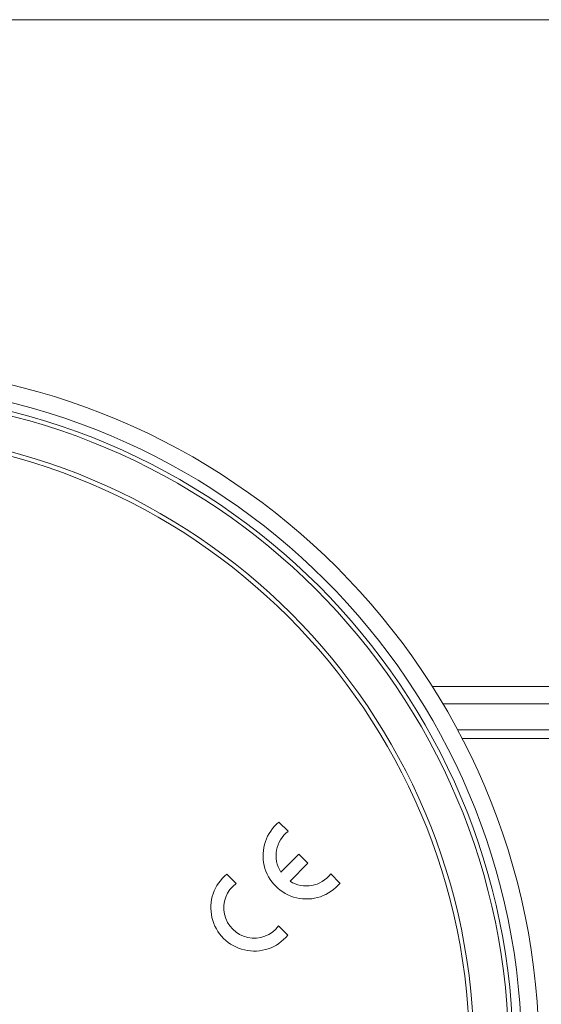
# Paper-space layout 'Sheet4' of a CAD drawing. Units: millimetres. Extents: x 2 to 279, y 1 to 215.
# Drawn here: x 82 to 97, y 121 to 149 of the extents above; entities that cross this region are included whole.
import ezdxf

# ---------------------------------------------------------------- set-up
doc = ezdxf.new("R2010")
doc.units = ezdxf.units.MM
doc.styles.add('SLDTEXTSTYLE0', font='TXT', dxfattribs={"width": 0.75})
doc.dimstyles.new('SLDDIMSTYLE6', dxfattribs={"dimtxt": 2.116667, "dimasz": 3.175, "dimexe": 0, "dimexo": 0.0625, "dimgap": 0.529167, "dimtad": 0, "dimtih": 1, "dimtoh": 1, "dimdec": 1, "dimlfac": 2, "dimrnd": 1e-09, "dimzin": 12, "dimdsep": 46, "dimtxsty": 'SLDTEXTSTYLE0', "dimsah": 1, "dimcen": 0.09, "dimadec": 0, "dimazin": 3, "dimtfac": 1, "dimtdec": 1, "dimtofl": 0, "dimtmove": 0, "dimatfit": 3, "dimfxl": 1, "dimfrac": 2, "dimtolj": 1, "dimtzin": 12, "dimarcsym": 0})

# ---------------------------------------------------------------- blocks, each defined once
blk = doc.blocks.new('_D_22')
at = {"color": 7, "linetype": 'Continuous', "lineweight": 0}
for p, q in [((80.665, 149.351), (114.84, 149.351)), ((113.062, 149.351), (113.062, 120.731)), ((109.183, 116.939), (108.539, 116.939)), ((108.539, 116.939), (108.539, 113.576)), ((116.94, 116.939), (117.584, 116.939)), ((117.584, 116.939), (117.584, 113.576)), ((108.539, 113.576), (109.183, 113.576)), ((117.584, 113.576), (116.94, 113.576)), ((113.062, 84.526), (113.062, 113.147)), ((106.791, 84.526), (114.84, 84.526))]:
    blk.add_line(p, q, dxfattribs=at)
for points in [[(113.062, 149.351), (112.554, 146.176), (113.57, 146.176)], [(113.062, 84.526), (113.57, 87.701), (112.554, 87.701)]]:
    blk.add_solid(points, dxfattribs=at)
at = {"color": 7, "linetype": 'Continuous', "lineweight": 0, "char_height": 2.1167, "attachment_point": 1, "style": 'SLDTEXTSTYLE0'}
for s, insert in [('129.7mm', (106.898, 120.097)), ('5.10in', (109.183, 116.304))]:
    blk.add_mtext(s, dxfattribs=dict(at, insert=insert))

psp = doc.layouts.new('Sheet4')

# ---------------------------------------------------------------- linework, layer by layer
at = {"color": 7, "linetype": 'Continuous', "lineweight": 0}
for p, q in [((94.317, 130.126), (98.271, 130.126)), ((98.271, 129.626), (94.623, 129.626)), ((95.046, 128.876), (98.271, 128.876)), ((98.271, 128.626), (95.177, 128.626)), ((90.167, 125.948), (89.9, 126.215)), ((90.47, 125.291), (89.954, 124.775)), ((90.735, 125.026), (90.47, 125.291)), ((90.219, 124.51), (90.735, 125.026)), ((88.664, 124.445), (88.397, 124.712)), ((91.658, 124.456), (91.391, 124.723)), ((90.156, 122.953), (89.889, 123.22))]:
    psp.add_line(p, q, dxfattribs=at)
for radius in [19.875, 19.375, 19.125, 19, 18, 17.875]:
    psp.add_circle((77.521, 119.501), radius, dxfattribs=at)
for centre, radius, start, end in [((90.691, 125.247), 1.25, 129.2616, 320.7399), ((90.691, 125.247), 0.875, 126.7876, 212.6272), ((89.188, 123.744), 1.25, 129.2616, 320.7399), ((90.691, 125.247), 0.875, 237.3744, 323.214), ((89.188, 123.744), 0.875, 126.7876, 323.214)]:
    psp.add_arc(centre, radius, start, end, dxfattribs=at)

# ---------------------------------------------------------------- dimensions: what is measured, and where the dimension line sits
dim = psp.add_linear_dim(base=(113.0616, 84.5264), p1=(79.3954, 149.3515), p2=(105.5208, 84.5264), angle=90, dimstyle='SLDDIMSTYLE6', dxfattribs=at)
dim.commit()
dim.dimension.update_dxf_attribs({"geometry": '_D_22', "text_midpoint": (113.0616, 116.9389), "dimtype": 160})

doc.saveas('drawing.dxf')
